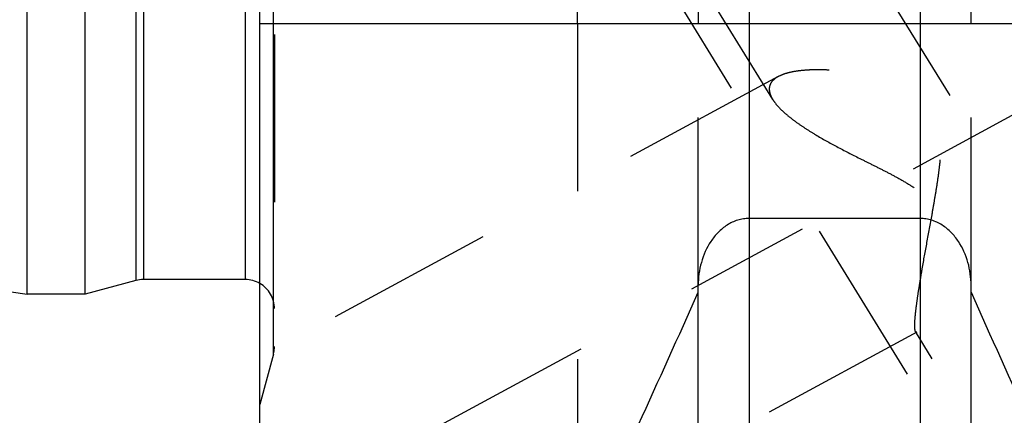
# Model space of a CAD drawing. Units: millimetres. Extents: x 0 to 420, y 0 to 297.
# Drawn here: x 157 to 171, y 133 to 138 of the extents above; entities that cross this region are included whole.
import ezdxf

# ---------------------------------------------------------------- set-up
doc = ezdxf.new("R2010")
doc.units = ezdxf.units.MM
doc.header["$LTSCALE"] = 23.1
doc.linetypes.add('CENTER', pattern=[0.6, 0.375, -0.075, 0.075, -0.075])
doc.linetypes.add('HIDDEN', pattern=[0.2, 0.1, -0.1])
for name, color, linetype in [('30338290_AXIS', 7, 'CONTINUOUS'), ('30338290_CL', 7, 'CONTINUOUS'), ('30338290_HL', 7, 'CONTINUOUS')]:
    doc.layers.add(name, color=color, linetype=linetype)

msp = doc.modelspace()

# ---------------------------------------------------------------- linework, layer by layer
at = {"layer": '30338290_AXIS', "color": 3, "linetype": 'CENTER'}
for p, q in [((156.2805, 159.318), (177.7138, 124.4331)), ((157.2034, 129.561), (173.9866, 138.6665))]:
    msp.add_line(p, q, dxfattribs=at)
at = {"layer": '30338290_CL', "color": 7, "linetype": 'CONTINUOUS'}
for p, q in [((160.4034, 124.8938), (160.4034, 188.4438)), ((157.2034, 134.4438), (157.2034, 178.8938)), ((158.0034, 134.4438), (158.0034, 178.8938)), ((164.7671, 138.1688), (164.7671, 148.6188)), ((166.4284, 148.6188), (166.4284, 138.1688)), ((170.1784, 138.1688), (170.1784, 148.6188)), ((89.8302, 144.2689), (157.2034, 134.4438)), ((160.4034, 138.1688), (176.2534, 138.1688)), ((169.4784, 135.4848), (167.1284, 135.4848)), ((158.6989, 134.6302), (158.0034, 134.4438)), ((160.2034, 134.6438), (158.8025, 134.6438)), ((166.4284, 127.7712), (166.4284, 134.5638)), ((170.1784, 127.7712), (170.1784, 134.5638)), ((158.0034, 134.4438), (157.2034, 134.4438))]:
    msp.add_line(p, q, dxfattribs=at)
at = {"layer": '30338290_CL', "color": 9, "linetype": 'CONTINUOUS'}
for p, q in [((160.5898, 133.6188), (160.5898, 179.7188)), ((158.6989, 178.7075), (158.6989, 134.6302)), ((158.8025, 178.6938), (158.8025, 134.6438)), ((160.2034, 178.6938), (160.2034, 134.6438)), ((167.1284, 148.6188), (167.1284, 128.5438)), ((169.4784, 148.6188), (169.4784, 128.5438))]:
    msp.add_line(p, q, dxfattribs=at)
at = {"layer": '30338290_CL', "color": 7, "linetype": 'CONTINUOUS'}
for centre, radius, start, end in [((158.8025, 134.2438), 0.4, 90, 105), ((160.2034, 134.2438), 0.4, 60, 90), ((-4.1347, 210.2334), 186.6333, 334.822369, 336.049211), ((340.7415, 210.2334), 186.6333, 203.950789, 205.177631)]:
    msp.add_arc(centre, radius, start, end, dxfattribs=at)
for points, knots in [([(167.1284, 135.4848), (167.1018, 135.4848), (167.0485, 135.4807), (166.9445, 135.4569), (166.8228, 135.3995), (166.6987, 135.2973), (166.5652, 135.1306), (166.4567, 134.8832), (166.4284, 134.67), (166.4284, 134.5638)], [0, 0, 0, 0, 0.0626201, 0.1252409, 0.2502198, 0.3752982, 0.5004499, 0.750103, 1, 1, 1, 1]), ([(170.1784, 134.5638), (170.1784, 134.67), (170.1501, 134.8832), (170.0416, 135.1306), (169.9081, 135.2973), (169.784, 135.3995), (169.6623, 135.4569), (169.5583, 135.4807), (169.505, 135.4848), (169.4784, 135.4848)], [0, 0, 0, 0, 0.249897, 0.4995501, 0.6247018, 0.7497802, 0.8747591, 0.9373799, 1, 1, 1, 1])]:
    msp.add_open_spline(points, degree=3, knots=knots, dxfattribs=at)
at = {"layer": '30338290_HL', "color": 6, "linetype": 'HIDDEN'}
for p, q in [((160.6034, 179.5997), (160.6034, 133.7224)), ((167.4522, 137.1234), (158.6905, 151.3839)), ((171.7233, 129.4076), (163.8733, 142.1842)), ((164.7671, 138.1688), (164.7671, 130.8347)), ((166.4284, 134.5638), (166.4284, 138.1688)), ((170.1784, 134.5638), (170.1784, 138.1688)), ((167.5276, 137.4376), (160.403, 133.5723)), ((169.4351, 133.9217), (160.4038, 129.022)), ((172.0641, 129.617), (169.4158, 133.9274)), ((160.5898, 133.6188), (160.4034, 132.9233))]:
    msp.add_line(p, q, dxfattribs=at)
for centre, start, end in [((160.2034, 134.2438), 0, 60), ((160.2034, 133.7224), 345, 360)]:
    msp.add_arc(centre, 0.4, start, end, dxfattribs=at)
for points, knots in [([(169.4046, 134.0105), (169.4046, 134.0376), (169.4077, 134.0997), (169.4177, 134.2035), (169.4334, 134.328), (169.4541, 134.47), (169.4792, 134.6265), (169.5184, 134.8561), (169.5735, 135.1608), (169.6311, 135.4743), (169.6765, 135.7332), (169.7091, 135.9306), (169.7382, 136.1292), (169.7612, 136.3283), (169.7715, 136.4947), (169.77, 136.6273), (169.7623, 136.7257), (169.7456, 136.8224), (169.7173, 136.9156), (169.6751, 137.0027), (169.6189, 137.0808), (169.5511, 137.1482), (169.4752, 137.2055), (169.3939, 137.2542), (169.2816, 137.3096), (169.1366, 137.3651), (168.9603, 137.4168), (168.7849, 137.4572), (168.5587, 137.4978), (168.3382, 137.523), (168.1265, 137.5324), (167.9806, 137.5314), (167.8457, 137.5222), (167.7241, 137.5045), (167.618, 137.478), (167.5546, 137.4523), (167.5269, 137.4373)], [0, 0, 0, 0, 0.0152368, 0.0349518, 0.0586568, 0.0857598, 0.1156524, 0.1477693, 0.2167782, 0.2897389, 0.3270277, 0.3645859, 0.4022491, 0.4398695, 0.4772994, 0.4958984, 0.5143879, 0.5327435, 0.5509466, 0.5689983, 0.5869281, 0.6047762, 0.6225651, 0.6402942, 0.6579494, 0.6929492, 0.7274214, 0.7612015, 0.7941224, 0.8566265, 0.8857939, 0.9132321, 0.938655, 0.961761, 0.9822691, 1, 1, 1, 1]), ([(167.5269, 137.4373), (167.5085, 137.4272), (167.475, 137.4056), (167.4348, 137.3648), (167.4098, 137.3173), (167.4046, 137.2827), (167.4046, 137.2656)], [0, 0, 0, 0, 0.2844721, 0.5364252, 0.7685746, 1, 1, 1, 1]), ([(167.4046, 137.2656), (167.4046, 137.2545), (167.4074, 137.225), (167.4225, 137.1766), (167.4409, 137.1418), (167.4518, 137.124)], [0, 0, 0, 0, 0.2215437, 0.5858865, 1, 1, 1, 1]), ([(167.4518, 137.124), (167.4685, 137.0968), (167.5103, 137.0416), (167.5874, 136.9624), (167.6816, 136.8815), (167.7905, 136.7996), (167.9122, 136.7174), (168.0927, 136.6056), (168.3386, 136.4687), (168.597, 136.3369), (168.8124, 136.2296), (168.9778, 136.1466), (169.1437, 136.0602), (169.3076, 135.9673), (169.4388, 135.8802), (169.5354, 135.8001), (169.6011, 135.7341), (169.6574, 135.6615), (169.7019, 135.5833), (169.734, 135.5015), (169.7614, 135.3916), (169.7735, 135.2545), (169.7673, 135.0948), (169.7493, 134.9422), (169.7244, 134.797), (169.6954, 134.6595), (169.664, 134.5303), (169.6315, 134.4102), (169.5988, 134.3001), (169.5668, 134.2012), (169.536, 134.1147), (169.5072, 134.0423), (169.484, 133.9917), (169.4665, 133.9598), (169.4553, 133.9423), (169.4451, 133.9296), (169.438, 133.9233), (169.4345, 133.9214)], [0, 0, 0, 0, 0.021372, 0.0460591, 0.0738232, 0.104312, 0.1371463, 0.1719656, 0.246301, 0.3252341, 0.3659254, 0.4072192, 0.448971, 0.491022, 0.5331303, 0.5540839, 0.5748414, 0.5952781, 0.615284, 0.6348125, 0.6538837, 0.6908065, 0.7263728, 0.7606293, 0.793507, 0.8248765, 0.8545684, 0.8823781, 0.9080657, 0.9313542, 0.951927, 0.9694297, 0.9834825, 0.9891008, 0.9937284, 0.9973492, 1, 1, 1, 1]), ([(169.4162, 133.9268), (169.4139, 133.9306), (169.4103, 133.9406), (169.4069, 133.9588), (169.405, 133.9827), (169.4046, 134.0006), (169.4046, 134.0105)], [0, 0, 0, 0, 0.1545787, 0.3702601, 0.6515946, 1, 1, 1, 1]), ([(169.4345, 133.9214), (169.4328, 133.9205), (169.4295, 133.9192), (169.4221, 133.9194), (169.4181, 133.9238), (169.4162, 133.9268)], [0, 0, 0, 0, 0.2646839, 0.4915281, 1, 1, 1, 1])]:
    msp.add_open_spline(points, degree=3, knots=knots, dxfattribs=at)

doc.saveas('drawing.dxf')
